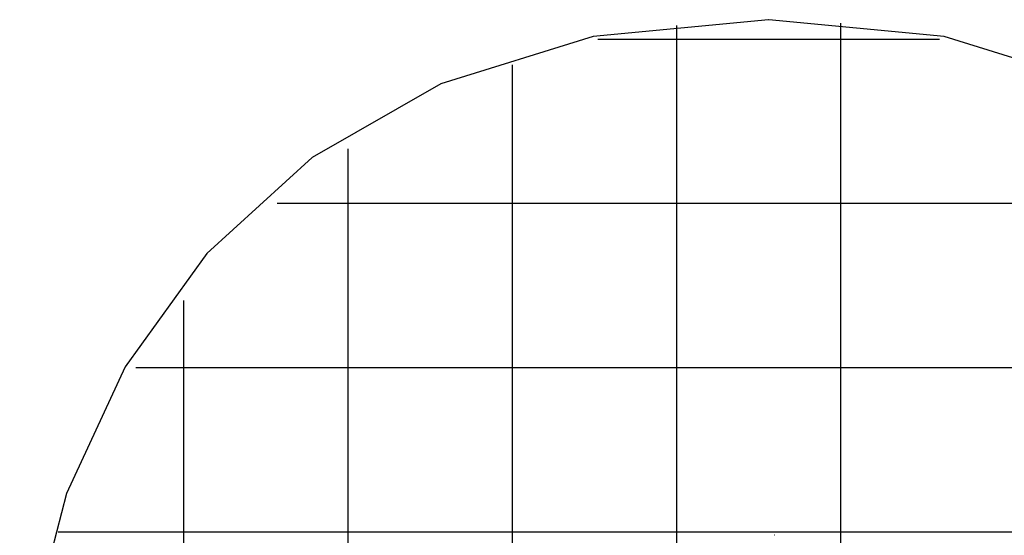
# Model space of a CAD drawing. Extents: x -22.8 to 22.8, y -27.8 to 27.8.
# Drawn here: x -22.8 to 7.2, y 12.1 to 27.8 of the extents above; entities that cross this region are included whole.
import ezdxf

# ---------------------------------------------------------------- set-up
doc = ezdxf.new("R2010")
doc.units = 0
doc.linetypes.add('NEW_LINE1', pattern=[0])
doc.layers.get('0').update_dxf_attribs({"linetype": 'CONTINUOUS'})

msp = doc.modelspace()

# ---------------------------------------------------------------- linework, layer by layer
at = {"color": 0, "linetype": 'NEW_LINE1'}
for points in [[(0, 27.7955), (0, 27.7955), (-5.3434, 27.2871), (-9.9745, 25.8421), (-13.8931, 23.5943), (-17.0994, 20.6776), (-19.5931, 17.2256), (-21.3745, 13.3722), (-22.4433, 9.2512), (-22.7999, 4.9966), (-22.4437, 0.7418), (-21.3752, -3.3792), (-19.5942, -7.2326), (-17.1008, -10.6849)], [(9.9783, 25.8402), (5.3475, 27.2861), (0.0042, 27.7955), (0.0042, 27.7955), (0.004, 27.7955), (0.0039, 27.7955), (0.0036, 27.7955), (0.0034, 27.7955), (0.0029, 27.7955), (0.0026, 27.7955), (0.0023, 27.7955), (0.002, 27.7955), (0.0015, 27.7955), (0.0012, 27.7955), (0.0009, 27.7955), (0.0006, 27.7955), (0.0003, 27.7955), (0.0001, 27.7955), (0, 27.7955), (0, 27.7955)]]:
    msp.add_lwpolyline(points, dxfattribs=at)
at = {"color": 0}
for points in [[(-2.8, -17.6318), (-2.8, 27.623)], [(2.2, -17.698), (2.2, 27.6892)], [(5.1961, 27.1956), (-5.1962, 27.1956)], [(-7.8, -16.4287), (-7.8, 26.4199)], [(-12.8, -13.8724), (-12.8, 23.8635)], [(14.9665, 22.1956), (-14.9666, 22.1956)], [(-17.8, -9.2522), (-17.8, 19.2434)], [(19.2613, 17.1956), (-19.2614, 17.1956)], [(21.6332, 12.1956), (-21.6333, 12.1956)], [(0.1879, 12.0955), (0.1879, 12.0955), (0.1873, 12.0955), (0.1867, 12.0955), (0.1861, 12.0955), (0.1858, 12.0955), (0.1852, 12.0955), (0.1846, 12.0955), (0.184, 12.0955), (0.1837, 12.0955), (0.1831, 12.0955), (0.1825, 12.0955), (0.1819, 12.0955), (0.1816, 12.0955), (0.181, 12.0955), (0.1804, 12.0955), (0.1798, 12.0955), (0.1795, 12.0955)], [(0.1879, 12.0955), (0.1879, 12.0955), (0.1873, 12.0955), (0.1867, 12.0955), (0.1861, 12.0955), (0.1858, 12.0955), (0.1852, 12.0955), (0.1846, 12.0955), (0.184, 12.0955), (0.1837, 12.0955), (0.1831, 12.0955), (0.1825, 12.0955), (0.1819, 12.0955), (0.1816, 12.0955), (0.181, 12.0955), (0.1804, 12.0955), (0.1798, 12.0955), (0.1795, 12.0955)]]:
    msp.add_lwpolyline(points, dxfattribs=at)

doc.saveas('drawing.dxf')
